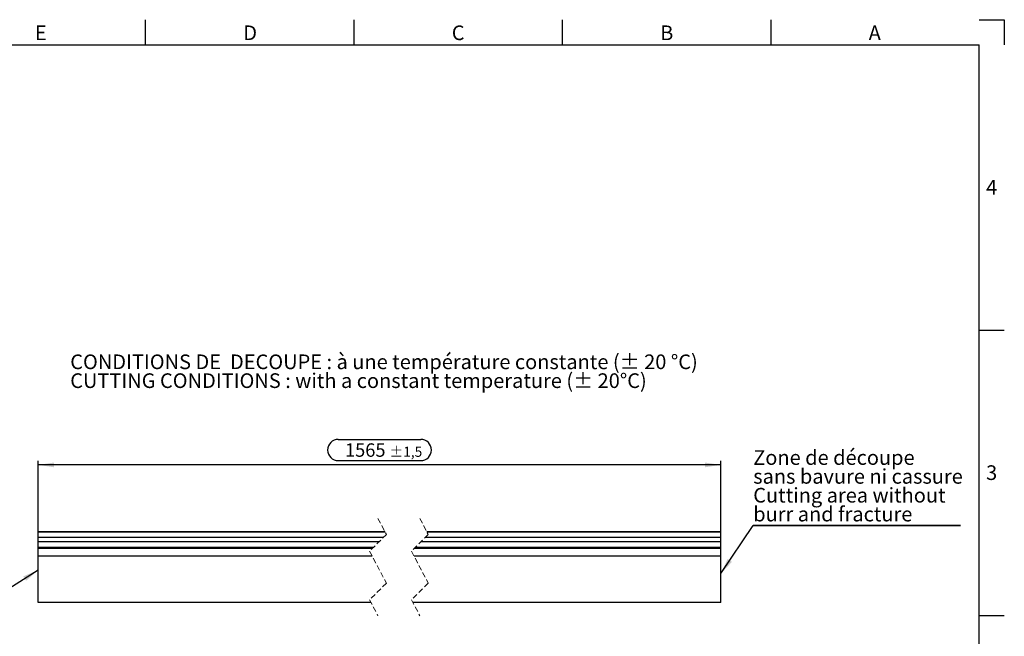
# Model space of a CAD drawing. Units: millimetres. Extents: x 5 to 415, y -4 to 291.
# Drawn here: x 180 to 415, y 144 to 291 of the extents above; entities that cross this region are included whole.
import ezdxf

# ---------------------------------------------------------------- set-up
doc = ezdxf.new("R2010")
doc.units = ezdxf.units.MM
doc.linetypes.add('HIDDEN', pattern=[1.905, 1.27, -0.635])
for name, color, linetype in [('COTATION', 1, 'Continuous'), ('NOTES', 5, 'Continuous'), ('PV', 7, 'Continuous')]:
    doc.layers.add(name, color=color, linetype=linetype)
doc.styles.add('SLDTEXTSTYLE0', font='TXT', dxfattribs={"width": 0.75})
doc.dimstyles.new('SLDDIMSTYLE0', dxfattribs={"dimtxt": 0.18, "dimasz": 3.81, "dimexe": 0, "dimexo": 0.0625, "dimgap": 0, "dimtad": 0, "dimtih": 1, "dimtoh": 1, "dimdec": 0, "dimrnd": 1e-09, "dimzin": 0, "dimdsep": 46, "dimtxsty": 'Standard', "dimsah": 1, "dimcen": 0.09, "dimadec": 0, "dimazin": 0, "dimtfac": 3.81, "dimtdec": 0, "dimtofl": 0, "dimtmove": 0, "dimatfit": 3, "dimfxl": 1, "dimfrac": 2, "dimtolj": 1, "dimtzin": 0, "dimarcsym": 0})
doc.dimstyles.new('SLDDIMSTYLE1', dxfattribs={"dimtxt": 3.2, "dimasz": 3.81, "dimexe": 0, "dimexo": 0.0625, "dimgap": 0.8, "dimtad": 0, "dimtih": 1, "dimtoh": 1, "dimdec": 1, "dimlfac": 1.3333333333, "dimrnd": 1e-09, "dimzin": 12, "dimdsep": 46, "dimtxsty": 'SLDTEXTSTYLE0', "dimsah": 1, "dimcen": 0.09, "dimadec": 0, "dimazin": 3, "dimtol": 1, "dimtp": 1.5, "dimtm": 1.5, "dimtfac": 1, "dimtdec": 1, "dimtofl": 0, "dimtmove": 0, "dimatfit": 3, "dimfxl": 1, "dimfrac": 2, "dimtolj": 1, "dimarcsym": 0})

# ---------------------------------------------------------------- blocks, each defined once
blk = doc.blocks.new('_D')
at = {"layer": 'COTATION'}
for p, q in [((256.0426720523, 190.543630255), (275.7436252275, 190.543630255)), ((184.4217709053, 151.5874663133), (184.4217709053, 185.4486346432)), ((347.3645263745, 184.4486346432), (184.4217709053, 184.4486346432)), ((256.0426720523, 185.4644672452), (275.7436252275, 185.4644672452)), ((347.3645263745, 151.5874663133), (347.3645263745, 185.4486346432))]:
    blk.add_line(p, q, dxfattribs=at)
for centre, start, end in [((256.0426720523, 188.0040487501), 90, 270), ((275.7436252275, 188.0040487501), 270, 90)]:
    blk.add_arc(centre, 2.539581504896915, start, end, dxfattribs=at)
for points in [[(184.4217709053, 184.4486346432), (188.2317709053, 183.8771346432), (188.2317709053, 185.0201346432)], [(347.3645263745, 184.4486346432), (343.5545263745, 185.0201346432), (343.5545263745, 183.8771346432)]]:
    blk.add_solid(points, dxfattribs=at)
at = {"layer": 'COTATION', "attachment_point": 1, "style": 'SLDTEXTSTYLE0'}
for s, insert, char_height in [('1565', (257.6301720523, 189.5894838378), 3.2), ('±1,5', (268.264669604, 188.779198193), 2.4)]:
    blk.add_mtext(s, dxfattribs=dict(at, insert=insert, char_height=char_height))
blk = doc.blocks.new('SW_NOTE_6')
at = {"layer": 'NOTES', "color": 0}
for p, q in [((0, 0), (49.5303159693, 0)), ((49.5303159693, 0), (0, 0)), ((0, 0), (49.5303159693, 0)), ((49.5303159693, 0), (0, 0)), ((0, 0), (49.5303159693, 0)), ((49.5303159693, 0), (0, 0))]:
    blk.add_line(p, q, dxfattribs=at)
at = {"layer": 'NOTES', "color": 0, "char_height": 3.5, "attachment_point": 1, "style": 'SLDTEXTSTYLE0'}
for s, insert in [('Zone de découpe', (0.037644314, 18.0201211398)), ('sans bavure ni cassure', (0.037644314, 13.5201213335)), ('Cutting area without', (0.037644314, 9.0201215272)), ('burr and fracture', (0.037644314, 4.5201217209))]:
    blk.add_mtext(s, dxfattribs=dict(at, insert=insert))
blk = doc.blocks.new('SW_NOTE_7')
at = {"layer": 'NOTES', "color": 0, "char_height": 3.5, "attachment_point": 1, "style": 'SLDTEXTSTYLE0'}
for s, insert in [('CONDITIONS DE  DECOUPE : à une température constante (± 20 °C)', (0, 4.5117370892)), ('CUTTING CONDITIONS : with a constant temperature (± 20°C)', (0, 0.0117372829))]:
    blk.add_mtext(s, dxfattribs=dict(at, insert=insert))

msp = doc.modelspace()

# ---------------------------------------------------------------- linework, layer by layer
at = {"color": 7, "linetype": 'HIDDEN', "lineweight": 18}
for p, q in [((265.5200499251, 171.6329283487), (267.5200499251, 167.8278128399)), ((275.5200499251, 171.6329283487), (277.5200499251, 167.8278128399)), ((267.5200499251, 167.8278128399), (263.5200499251, 163.8278128399)), ((277.5200499251, 167.8278128399), (273.5200499251, 163.8278128399)), ((263.5200499251, 163.8278128399), (267.5200499251, 156.2175818222)), ((273.5200499251, 163.8278128399), (277.5200499251, 156.2175818222)), ((267.5200499251, 156.2175818222), (263.5200499251, 152.2175818222)), ((277.5200499251, 156.2175818222), (273.5200499251, 152.2175818222)), ((263.5200499251, 152.2175818222), (265.5200499251, 148.4124663133)), ((273.5200499251, 152.2175818222), (275.5200499251, 148.4124663133))]:
    msp.add_line(p, q, dxfattribs=at)
at = {"color": 7, "linetype": 'Continuous', "lineweight": 25}
for p, q in [((267.1888635119, 168.4579280332), (184.4217501671, 168.4579280332)), ((184.4217501671, 168.4157670602), (184.4217501671, 168.4579280332)), ((267.2110364397, 168.4157670602), (184.4217501671, 168.4157670602)), ((184.4217501671, 167.1111936808), (184.4217501671, 168.4157670602)), ((266.8034300764, 167.1111936808), (184.4217501671, 167.1111936808)), ((184.4217501671, 166.0731154621), (184.4217501671, 167.1111936808)), ((347.3645471127, 167.1111936808), (276.8034519718, 167.1111936808)), ((347.3645471127, 168.4579280332), (277.1888407038, 168.4579280332)), ((347.3645471127, 168.4157670602), (277.2110136316, 168.4157670602)), ((347.3645471127, 168.4157670602), (347.3645471127, 168.4579280332)), ((347.3645471127, 167.1111936808), (347.3645471127, 168.4157670602)), ((347.3645471127, 166.0731154621), (347.3645471127, 167.1111936808)), ((265.7653704696, 166.0731154621), (184.4217501671, 166.0731154621)), ((184.4217501671, 164.7527440578), (184.4217501671, 166.0731154621)), ((264.4449636896, 164.7527440578), (184.4217501671, 164.7527440578)), ((184.4217501671, 164.4838269927), (184.4217501671, 164.7527440578)), ((347.3645471127, 164.7527440578), (274.444985585, 164.7527440578)), ((347.3645471127, 166.0731154621), (275.7653476761, 166.0731154621)), ((347.3645471127, 164.7527440578), (347.3645471127, 166.0731154621)), ((347.3645471127, 164.4838269927), (347.3645471127, 164.7527440578)), ((264.1760722359, 164.4838269927), (184.4217501671, 164.4838269927)), ((184.4217501671, 162.6340832222), (184.4217501671, 164.4838269927)), ((264.1474620064, 162.6340832222), (184.4217501671, 162.6340832222)), ((184.4217501671, 151.5874666289), (184.4217501671, 162.6340832222)), ((347.3645471127, 162.6340832222), (274.1474839018, 162.6340832222)), ((347.3645471127, 164.4838269927), (274.1760494278, 164.4838269927)), ((347.3645471127, 162.6340832222), (347.3645471127, 164.4838269927)), ((347.3645471127, 151.5874666289), (347.3645471127, 162.6340832222)), ((263.8512567242, 151.5874666289), (184.4217501671, 151.5874666289)), ((347.3645471127, 151.5874666289), (273.8512339161, 151.5874666289))]:
    msp.add_line(p, q, dxfattribs=at)
at = {"layer": 'PV', "linetype": 'Continuous'}
for p, q in [((210, 284.75), (210, 290.75)), ((259.75, 290.75), (259.75, 284.75)), ((309.5, 290.75), (309.5, 284.75)), ((359.25, 290.75), (359.25, 284.75)), ((409, 290.75), (415, 290.75)), ((415, 290.75), (415, 284.75)), ((11, 284.75), (409, 284.75)), ((409, 12.25), (409, 284.75)), ((409, 216.625), (415, 216.625)), ((409, 148.5), (415, 148.5))]:
    msp.add_line(p, q, dxfattribs=at)

# ---------------------------------------------------------------- block references
at = {"layer": 'NOTES'}
for name, p in [('SW_NOTE_7', (192.0684145717, 206.3007238688)), ('SW_NOTE_6', (355.0384286934, 169.9402220325))]:
    msp.add_blockref(name, p, dxfattribs=at)

# ---------------------------------------------------------------- texts
at = {"layer": 'PV', "char_height": 3.5, "attachment_point": 1, "style": 'SLDTEXTSTYLE0'}
for s, insert in [('E', (183.625, 289.3706327354)), ('D', (233.375, 289.3706327354)), ('C', (283.125, 289.3706327354)), ('B', (332.875, 289.3706327354)), ('A', (382.625, 289.3706327354)), ('4', (410.651179, 252.4770147354)), ('3', (410.651179, 184.3520147354))]:
    msp.add_mtext(s, dxfattribs=dict(at, insert=insert))

# ---------------------------------------------------------------- dimensions: what is measured, and where the dimension line sits
at = {"layer": 'COTATION'}
dim = msp.add_linear_dim(base=(184.4217709053, 188.0040487501), p1=(347.3645263745, 151.5874663133), p2=(184.4217709053, 151.5874663133), text='1565 max.', dimstyle='SLDDIMSTYLE1', dxfattribs=at)
dim.commit()
dim.dimension.update_dxf_attribs({"geometry": '_D', "text_midpoint": (265.8931486399, 188.0040487501), "dimtype": 160})

# ---------------------------------------------------------------- leaders
at = {"layer": 'NOTES'}
for points in [[(347.3645263745, 158.4863689151), (355.0384286934, 169.9402220325)], [(184.4217709053, 159.3443036057), (168.6165670367, 149.3595217763)]]:
    msp.add_leader(points, dimstyle='SLDDIMSTYLE0', dxfattribs=at)

doc.saveas('drawing.dxf')
